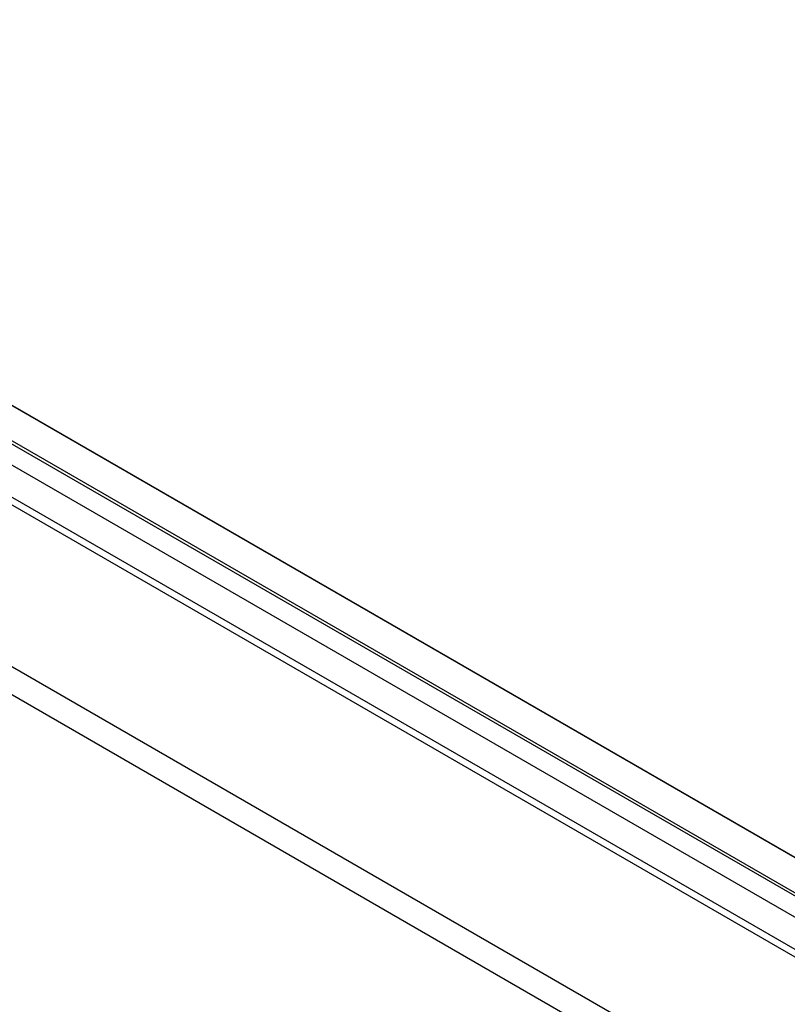
# Model space of a CAD drawing. Units: millimetres. Extents: x -45 to 47, y -62 to 62.
# Drawn here: x -23 to -1, y 34 to 62 of the extents above; entities that cross this region are included whole.
import ezdxf

# ---------------------------------------------------------------- set-up
doc = ezdxf.new("R2010")
doc.units = ezdxf.units.MM
doc.header["$LTSCALE"] = 19.36
doc.layers.get('0').update_dxf_attribs({"linetype": 'CONTINUOUS'})
doc.layers.add('ASSI', color=7, linetype='CONTINUOUS')
doc.layers.add('RACCORDO', color=7, linetype='CONTINUOUS')

msp = doc.modelspace()

# ---------------------------------------------------------------- linework, layer by layer
at = {"color": 250, "linetype": 'CONTINUOUS'}
for p, q in [((41.811, 12.495), (-44.589, 62.377)), ((41.915, 12.523), (-44.485, 62.404)), ((-41.197, 61.524), (42.796, 13.031))]:
    msp.add_line(p, q, dxfattribs=at)
at = {"color": 7, "linetype": 'CONTINUOUS'}
for p, q in [((-41.154, 61.51), (42.84, 13.018)), ((-44.329, 60.693), (40.483, 11.728))]:
    msp.add_line(p, q, dxfattribs=at)
at = {"layer": 'ASSI', "color": 250, "linetype": 'CONTINUOUS'}
for p, q in [((41.811, 12.495), (-44.589, 62.377)), ((41.915, 12.523), (-44.485, 62.404)), ((-41.197, 61.524), (42.796, 13.031))]:
    msp.add_line(p, q, dxfattribs=at)
at = {"layer": 'ASSI', "color": 7, "linetype": 'CONTINUOUS'}
for p, q in [((41.281, 12.19), (-45.128, 62.077)), ((-41.154, 61.51), (42.84, 13.018)), ((-44.329, 60.693), (40.483, 11.728))]:
    msp.add_line(p, q, dxfattribs=at)
at = {"layer": 'RACCORDO', "color": 7, "linetype": 'CONTINUOUS'}
for p, q in [((41.281, 12.19), (-45.128, 62.077)), ((-24.233, 48.87), (40.185, 11.679))]:
    msp.add_line(p, q, dxfattribs=at)
at = {"layer": 'RACCORDO', "color": 250, "linetype": 'CONTINUOUS'}
for p, q in [((36.15, 9.35), (-28.129, 46.46)), ((35.803, 8.741), (-28.477, 45.852))]:
    msp.add_line(p, q, dxfattribs=at)

doc.saveas('drawing.dxf')
